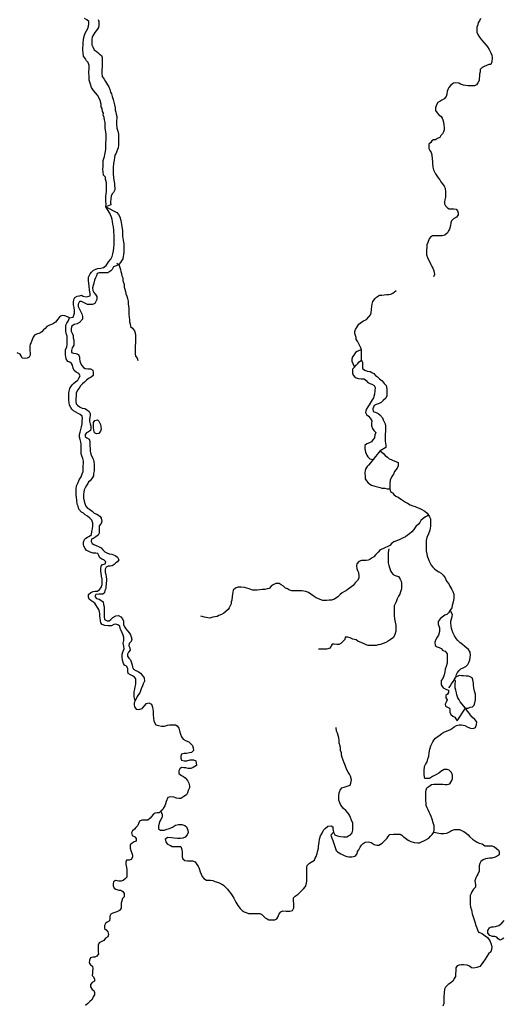
# Model space of a CAD drawing. Units: metres. Extents: x 355826 to 891729, y -1498176 to -574893.
# Drawn here: x 384863 to 407506, y -1256150 to -1210008 of the extents above; entities that cross this region are included whole.
import ezdxf

# ---------------------------------------------------------------- set-up
doc = ezdxf.new("R2010")
doc.units = ezdxf.units.M

msp = doc.modelspace()

# ---------------------------------------------------------------- linework, layer by layer
at = {"layer": '0RIOS_PRC'}
for p, q in [((389404.91, -1221420.75), (389511.34, -1221477.25)), ((405222.28, -1240912.25), (405286, -1240813))]:
    msp.add_line(p, q, dxfattribs=at)
for points in [[(388900.97, -1218773.75), (388905.19, -1218654.63), (388897.59, -1218516.38), (388895.16, -1218409.63), (388899.16, -1218296.88), (388903.84, -1218165.38), (388920.38, -1218053), (388925.5, -1217908.88), (388929.75, -1217789.88), (388934.66, -1217652), (388884.16, -1217487.25), (388875.22, -1217386.5), (388784.75, -1217289.25), (388771.13, -1217144.5), (388763.06, -1217018.88), (388768.44, -1216868.5), (388773.34, -1216730.63), (388777.56, -1216611.63), (388800.13, -1216505.75), (388840.78, -1216419.38), (388850.41, -1216325.63), (388886.81, -1216182.63), (388897.09, -1216070), (388901.09, -1215957.25), (388900.41, -1215800.38), (388906.66, -1215625), (388910.47, -1215518.5), (388908.22, -1215405.5), (388900.63, -1215267.25), (388862.84, -1215096.63), (388867.75, -1214958.75), (388859.72, -1214833), (388826.63, -1214706.38), (388824.41, -1214593.38), (388778.16, -1214485.25), (388781.5, -1214391.25), (388740.59, -1214308.25), (388726.53, -1214176), (388679.59, -1214086.63), (388677.81, -1213961.13), (388627.31, -1213796.25), (388587.53, -1213681.88), (388510.88, -1213547.5), (388414.81, -1213431.25), (388318.5, -1213321.25), (388223.34, -1213180), (388184.69, -1213034.38), (388150.5, -1212939.13), (388110.25, -1212837.38), (388114.06, -1212730.88), (388111.59, -1212624.13), (388102.44, -1212529.75), (388106, -1212429.5), (388109.78, -1212323), (388115.78, -1212153.75), (388070.44, -1212020.5), (387985.97, -1211929.75), (387938.84, -1211846.5), (387843.41, -1211711.5), (387829.56, -1211573), (387822.19, -1211428.5), (387826.19, -1211315.75), (387829.75, -1211215.5), (387841.13, -1211071.63), (387857.88, -1210953), (387861.91, -1210840.25), (387890.94, -1210728.38), (387931.59, -1210642), (387997.94, -1210537.63), (388058.25, -1210426.88), (388087.5, -1210308.63), (388097.78, -1210196.13), (388101.34, -1210095.88), (388004.16, -1210011), (387899.56, -1209957.13)], [(388530.5, -1210004.13), (388571.19, -1210093.38), (388564.94, -1210268.88), (388548.41, -1210381.13), (388482.94, -1210460.38), (388384, -1210601.25), (388337.31, -1210681.13), (388251.09, -1210816.13), (388240.38, -1210941.25), (388235.03, -1211091.63), (388244.19, -1211186), (388284.63, -1211281.5), (388348.75, -1211415.5), (388446.63, -1211481.63), (388525.5, -1211553.38), (388604.38, -1211625.13), (388696.19, -1211684.75), (388724.13, -1211779.75), (388720.78, -1211873.75), (388723.47, -1211974.25), (388720.13, -1212068.25), (388721.47, -1212206.25), (388715.47, -1212375.38), (388710.78, -1212507), (388723.75, -1212670.5), (388825.63, -1212799.5), (388884.63, -1212901.88), (388979.13, -1213062), (389032.09, -1213158), (389077.69, -1213285), (389117.44, -1213399.25), (389158.34, -1213482.25), (389197.88, -1213602.88), (389242.81, -1213748.63), (389276.09, -1213869), (389302.91, -1213995.38), (389335.56, -1214134.5), (389337.78, -1214247.5), (389365.94, -1214336.25), (389375.09, -1214430.75), (389408.84, -1214538.5), (389405.06, -1214645), (389401.72, -1214739), (389402.16, -1214902.13), (389414.47, -1215084.5), (389452.91, -1215236.38), (389485.5, -1215375.5), (389486.63, -1215519.75), (389494.91, -1215639.25), (389495.81, -1215789.75), (389492.47, -1215883.75), (389475.25, -1216014.88), (389413.41, -1216169.63), (389372.28, -1216268.5), (389312.63, -1216360.5), (389308.63, -1216473.25), (389292.09, -1216585.63), (389261.03, -1216753.88), (389242.28, -1216928.88), (389236.69, -1217085.5), (389237.38, -1217242.38), (389251.25, -1217380.88), (389271.13, -1217525.75), (389297.06, -1217677.25), (389306.22, -1217771.63), (389314.69, -1217884.88), (389311.13, -1217985.13), (389256.63, -1218108.63), (389191.59, -1218175.38), (389144, -1218280.38), (389127.5, -1218392.75), (389115, -1218567.88), (389123.47, -1218681.13), (388900.97, -1218773.75)], [(406442.44, -1209957.75), (406391.91, -1210057.88), (406335.19, -1210145.25), (406309.66, -1210245.5), (406271.56, -1210364.38), (406271.03, -1210477.25), (406270.47, -1210596.25), (406319.97, -1210709.38), (406394.47, -1210835), (406481.5, -1210948.25), (406593.53, -1211074.13), (406705.56, -1211200), (406761.44, -1211288), (406848.5, -1211401.25), (406929.06, -1211564.63), (406966.06, -1211677.63), (406978, -1211796.75), (406977.09, -1211984.75), (406926.44, -1212109.88), (406832.56, -1212115.75), (406713.5, -1212159.13), (406606.91, -1212202.5), (406519.09, -1212252.25), (406431.03, -1212345.75), (406424.28, -1212446), (406398.72, -1212558.75), (406392, -1212659), (406379, -1212759.25), (406372.25, -1212859.5), (406321.72, -1212959.5), (406246.19, -1213053.25), (406158.38, -1213103), (406026.97, -1213102.38), (405858.06, -1213101.5), (405739.22, -1213088.5), (405639.19, -1213075.5), (405501.75, -1213031), (405420.63, -1212986.75), (405283.03, -1212973.5), (405170.38, -1212979.25), (405057.28, -1213079), (404956.66, -1213185.13), (404912.38, -1213285.13), (404874.44, -1213372.75), (404855.03, -1213504.25), (404829.53, -1213604.5), (404741.34, -1213723.13), (404634.72, -1213779), (404534.34, -1213835), (404433.97, -1213891), (404377.19, -1213991), (404332.69, -1214134.88), (404332.06, -1214266.5), (404406.63, -1214373.38), (404493.78, -1214461.63), (404593.53, -1214537.25), (404636.91, -1214625.25), (404680.31, -1214706.88), (404704.88, -1214807.25), (404729.25, -1214945.38), (404735, -1215045.63), (404734.44, -1215164.75), (404702.63, -1215271.13), (404664.66, -1215365), (404582.94, -1215439.75), (404538.72, -1215527.38), (404432.13, -1215577), (404331.75, -1215632.88), (404237.88, -1215638.75), (404156.31, -1215682.25), (404112.09, -1215769.75), (404024.16, -1215844.63), (404017.41, -1215944.88), (404023.19, -1216045.13), (404072.81, -1216133.13), (404122.41, -1216227.38), (404165.63, -1216346.63), (404183.47, -1216541), (404189.16, -1216660.13), (404194.97, -1216754.25), (404212.91, -1216923.5), (404237.34, -1217049), (404286.94, -1217143.25), (404330.34, -1217225), (404398.69, -1217325.5), (404454.53, -1217419.88), (404535.41, -1217514.25), (404585.03, -1217602.25), (404659.66, -1217702.88), (404734.25, -1217803.5), (404777.56, -1217904), (404795.44, -1218085.88), (404801.09, -1218211.25), (404794.31, -1218317.75), (404768.69, -1218443), (404755.72, -1218536.88), (404755.28, -1218630.88), (404804.81, -1218737.75), (404892, -1218819.63), (404973.06, -1218876.38), (405091.94, -1218877), (405192.06, -1218877.38), (405298.34, -1218890.5), (405366.84, -1218959.75), (405397.69, -1219053.88), (405397.22, -1219147.88), (405314.13, -1219265.13), (405169.97, -1219340.38), (405075.91, -1219428.25), (405057, -1219528.63), (405031.81, -1219660.38), (404987.81, -1219817.25), (404937.63, -1219898.75), (404887.41, -1219999.13), (404762.03, -1220099.5), (404649.19, -1220143.5), (404486.31, -1220143.5), (404392.34, -1220143.5), (404298.38, -1220143.63), (404191.84, -1220143.63), (404091.56, -1220200.13), (404028.84, -1220281.63), (403978.56, -1220451), (403928.34, -1220564), (403921.97, -1220683.13), (403909.31, -1220789.88), (403902.94, -1220921.5), (403902.84, -1221028.13), (403952.84, -1221147.38), (404002.84, -1221260.25), (404059.13, -1221373.13), (404115.44, -1221479.75), (404152.94, -1221567.63), (404202.97, -1221649.13), (404240.47, -1221736.88), (404271.72, -1221837.25), (404277.88, -1221943.88), (404233.91, -1222056.88)], [(388162.94, -1222945.25), (388169.31, -1222832.38), (388125.59, -1222688.13), (388113.25, -1222493.63), (388100.84, -1222355.63), (388088.41, -1222249), (388088.59, -1222079.75), (388163.91, -1221916.63), (388226.63, -1221835), (388314.44, -1221753.5), (388402.19, -1221709.63), (388502.47, -1221665.63), (388665.38, -1221646.75), (388790.72, -1221621.63), (388909.84, -1221527.5), (388978.84, -1221439.75), (389022.78, -1221358.13), (389123.16, -1221232.75), (389198.44, -1221107.25), (389223.63, -1220981.75), (389248.81, -1220837.5), (389267.75, -1220705.75), (389280.44, -1220542.75), (389280.56, -1220379.63), (389280.66, -1220285.5), (389280.75, -1220185.25), (389280.84, -1220078.63), (389274.69, -1219978.25), (389268.53, -1219865.25), (389256.13, -1219714.75), (389231.19, -1219583.13), (389212.5, -1219470.13), (389187.53, -1219369.88), (389162.56, -1219269.5), (389118.81, -1219156.63), (389081.31, -1219068.75), (388900.97, -1218773.75)], [(388900.97, -1218773.75), (389413.38, -1219043.63), (389482.22, -1219144), (389557.31, -1219244.25), (389594.75, -1219413.63), (389607.19, -1219507.75), (389632.16, -1219601.75), (389644.59, -1219702.13), (389669.47, -1219902.88), (389675.59, -1220034.5), (389681.75, -1220153.75), (389706.66, -1220335.63), (389731.56, -1220505), (389731.41, -1220674.38), (389731.28, -1220793.5), (389731.16, -1220906.38), (389724.81, -1221006.75), (389712.19, -1221100.88), (389687.03, -1221207.5), (389636.81, -1221301.5), (389586.63, -1221389.38), (389511.34, -1221477.25)], [(389511.34, -1221477.25), (389379.72, -1221546.25), (389260.63, -1221596.5), (389191.63, -1221709.38), (389128.91, -1221778.38), (388997.25, -1221866.25), (388903.25, -1221878.88), (388784.22, -1221878.88), (388677.72, -1221878.88), (388583.72, -1221878.88), (388495.97, -1221910.25), (388452.03, -1222016.88), (388414.34, -1222104.75), (388370.38, -1222211.38), (388326.41, -1222355.63), (388276.06, -1222581.5), (388282.22, -1222700.63), (388332.25, -1222794.75), (388413.59, -1222882.5), (388469.91, -1222982.88), (388476.03, -1223127.13), (388425.81, -1223214.88), (388375.63, -1223302.75), (388275.31, -1223359.25), (388162.53, -1223359.25), (388037.22, -1223359.25), (387937.03, -1223309.13), (387849.38, -1223265.25), (387761.69, -1223215), (387661.47, -1223215.13), (387604.94, -1223340.5), (387604.84, -1223453.5), (387642.34, -1223547.5), (387717.41, -1223666.63), (387767.41, -1223798.38), (387804.88, -1223911.25), (387804.75, -1224036.75), (387660.5, -1224199.88), (387560.22, -1224256.25), (387409.81, -1224287.75), (387303.22, -1224369.25), (387271.81, -1224475.88), (387271.66, -1224607.63), (387315.44, -1224695.38), (387359.19, -1224802), (387371.63, -1224921.13), (387396.56, -1225034), (387402.72, -1225153.25), (387402.59, -1225266.13), (387327.31, -1225385.38), (387295.88, -1225504.5), (387295.75, -1225611.13), (387383.44, -1225642.5), (387496.19, -1225648.75), (387615.19, -1225698.88), (387658.94, -1225824.25), (387658.84, -1225924.63), (387696.28, -1226068.88), (387771.34, -1226206.88), (387846.41, -1226301), (387927.81, -1226351.13), (388046.84, -1226376.13), (388178.41, -1226376.13), (388284.84, -1226432.63), (388309.81, -1226551.75), (388309.66, -1226683.5), (388209.34, -1226765), (388109.06, -1226802.63), (387989.94, -1226896.75), (387902.13, -1226990.88), (387801.78, -1227078.75), (387714, -1227172.75), (387651.25, -1227273.13), (387569.69, -1227367.25), (387513.16, -1227511.5), (387500.5, -1227637), (387487.84, -1227768.75), (387487.72, -1227900.38), (387506.41, -1228007), (387575.28, -1228069.75), (387669.16, -1228157.5), (387788.13, -1228207.75), (387913.41, -1228226.5), (388038.66, -1228301.75), (388120.03, -1228377), (388157.53, -1228464.75), (388157.44, -1228558.88), (388138.47, -1228722), (388125.84, -1228816), (388163.31, -1228947.75), (388188.25, -1229060.63), (388200.69, -1229154.75), (388175.53, -1229255.13), (388081.5, -1229317.88), (387993.72, -1229361.75), (387924.72, -1229443.25), (387924.63, -1229543.63), (387999.75, -1229600.13), (388112.47, -1229669), (388149.94, -1229769.38), (388149.84, -1229876), (388149.72, -1229988.88), (388155.88, -1230108.13), (388155.75, -1230233.5), (388186.94, -1230371.5), (388274.47, -1230534.63), (388318.22, -1230634.88), (388330.66, -1230729), (388355.63, -1230848.25), (388355.41, -1231036.38), (388355.31, -1231149.25), (388317.59, -1231268.38), (388311.19, -1231387.63), (388267.25, -1231469.13), (388166.88, -1231613.38), (388091.63, -1231669.88), (388047.69, -1231751.38), (387997.47, -1231839.25), (387922.19, -1231939.63), (387878.22, -1232040), (387859.31, -1232146.63), (387846.69, -1232247), (387846.5, -1232435.13), (387877.69, -1232573.13), (387915.16, -1232686), (387958.88, -1232798.88), (388033.97, -1232893), (388134.19, -1232949.38), (388253.09, -1233043.5), (388347, -1233131.25), (388472.25, -1233181.38), (388559.91, -1233231.63), (388635.03, -1233288), (388678.81, -1233375.88), (388710, -1233501.25), (388672.28, -1233614.13), (388590.72, -1233733.38), (388590.59, -1233840), (388590.5, -1233940.38), (388590.34, -1234065.75), (388533.88, -1234172.38), (388427.28, -1234247.75), (388327, -1234297.88), (388226.69, -1234348.13), (388201.5, -1234461), (388251.53, -1234548.75), (388339.19, -1234599), (388445.66, -1234642.88), (388577.16, -1234705.5), (388683.63, -1234755.75), (388758.69, -1234849.75), (388846.31, -1234943.88), (388940.22, -1235000.25), (389059.22, -1235037.88), (389184.5, -1235063), (389328.56, -1235119.38), (389447.5, -1235200.88), (389497.5, -1235313.88), (389447.28, -1235407.88), (389359.53, -1235464.38), (389290.53, -1235539.63), (389196.47, -1235596.13), (389102.5, -1235615), (389008.5, -1235615), (388908.22, -1235665.13), (388870.5, -1235759.25), (388870.38, -1235897.25), (388901.56, -1236003.88), (388907.75, -1236104.25), (388920.13, -1236248.5), (388913.63, -1236468), (388900.97, -1236568.38), (388888.34, -1236668.75), (388844.38, -1236762.75), (388831.75, -1236869.38), (388756.5, -1236925.88), (388656.25, -1236925.88), (388562.28, -1236925.88), (388424.44, -1236938.5), (388386.72, -1237045.13), (388461.81, -1237126.63), (388580.81, -1237164.25), (388662.22, -1237214.38), (388768.63, -1237296), (388787.31, -1237408.88), (388812.25, -1237528), (388812.13, -1237640.88), (388818.25, -1237772.63), (388818.13, -1237873), (388818, -1237998.38), (388836.66, -1238123.88), (388955.66, -1238174), (389049.63, -1238180.25), (389131.13, -1238117.5), (389225.22, -1238017.13), (389369.41, -1237941.88), (389482.19, -1237923.13), (389601.16, -1237998.38), (389682.53, -1238079.88), (389720, -1238192.75)], [(389511.34, -1221477.25), (389555.06, -1221627.75), (389586.31, -1221715.5), (389598.75, -1221809.63), (389636.25, -1221910), (389648.69, -1222010.25), (389686.19, -1222110.63), (389698.59, -1222223.63), (389748.56, -1222418), (389754.69, -1222543.5), (389785.91, -1222643.75), (389823.41, -1222744.13), (389835.84, -1222850.75), (389873.31, -1222963.63), (389904.56, -1223070.25), (389935.75, -1223202), (389948.16, -1223321.13), (389960.59, -1223434), (389966.75, -1223540.63), (389972.88, -1223685), (389979, -1223829.25), (389985.16, -1223942.13), (389997.56, -1224067.63), (390010, -1224161.63), (390028.72, -1224262), (390053.66, -1224381.13), (390147.56, -1224469), (390241.41, -1224581.88), (390272.66, -1224675.88), (390285.06, -1224795.13), (390284.94, -1224914.25), (390284.84, -1225033.38), (390284.69, -1225171.38), (390272.06, -1225271.75), (390265.63, -1225447.38), (390265.53, -1225566.63), (390265.41, -1225673.25), (390284.09, -1225773.5), (390359.19, -1225873.88), (390390.41, -1225986.75)], [(400859.97, -1225489), (400835.03, -1225382.38), (400760, -1225231.75), (400678.72, -1225075), (400622.41, -1224993.5), (400616.22, -1224899.38), (400578.72, -1224811.5), (400560, -1224711.13), (400560.09, -1224617.13), (400591.53, -1224523), (400666.84, -1224397.5), (400748.38, -1224278.25), (400886.31, -1224171.63), (400967.81, -1224127.75), (401099.44, -1224058.63), (401212.34, -1223939.5), (401287.63, -1223839.13), (401325.28, -1223745), (401337.97, -1223594.5), (401356.91, -1223437.63), (401369.53, -1223343.5), (401394.72, -1223211.75), (401501.38, -1223073.75), (401570.34, -1223004.75), (401714.53, -1222923.13), (401821.03, -1222916.88), (401933.81, -1222904.25), (402052.88, -1222891.75), (402146.88, -1222879.13), (402247.09, -1222866.5), (402341.13, -1222828.88), (402491.59, -1222703.38)], [(387197.09, -1223986.63), (387360.03, -1223949), (387403.97, -1223861.13), (387429.13, -1223742), (387435.5, -1223629.13), (387410.56, -1223503.63), (387385.63, -1223378.25), (387385.75, -1223240.25), (387392.16, -1223114.75), (387442.34, -1223027), (387561.44, -1222970.5), (387661.72, -1222945.38), (387755.72, -1222914), (387837.13, -1222970.38), (387974.94, -1222995.5), (388162.94, -1222945.25)], [(387197.09, -1223986.63), (387096.91, -1223936.5), (386971.63, -1223892.63), (386846.34, -1223873.88), (386739.78, -1223917.75), (386645.69, -1224037), (386532.78, -1224187.5), (386445, -1224250.25), (386357.25, -1224294.25), (386263.25, -1224319.25), (386131.59, -1224388.38), (386062.59, -1224482.38), (385981.09, -1224545.13), (385905.81, -1224639.25), (385811.78, -1224695.75), (385648.84, -1224739.63), (385554.81, -1224796.13), (385498.31, -1224890.25), (385435.53, -1225040.75), (385397.84, -1225128.63), (385360.19, -1225216.38), (385335.03, -1225310.5), (385334.94, -1225404.63), (385334.81, -1225523.75), (385353.5, -1225624.13), (385353.41, -1225724.38), (385309.47, -1225824.75), (385209.16, -1225875), (385090.13, -1225881.25), (384983.63, -1225875), (384933.59, -1225755.88), (384877.28, -1225680.63), (384739.5, -1225618)], [(390267.22, -1241924.75), (390223.59, -1241736.5), (390217.44, -1241617.38), (390217.56, -1241510.75), (390249.03, -1241385.25), (390274.22, -1241278.63), (390299.44, -1241140.63), (390305.84, -1241015.25), (390299.69, -1240896), (390243.41, -1240814.5), (390149.5, -1240758.13), (390055.56, -1240714.13), (389949.13, -1240645.25), (389930.44, -1240532.25), (389930.59, -1240406.88), (389861.78, -1240300.25), (389774.13, -1240256.38), (389717.81, -1240174.75), (389680.41, -1240018), (389668.06, -1239861.25), (389668.19, -1239735.75), (389705.94, -1239597.75), (389749.91, -1239484.88), (389743.78, -1239359.38), (389712.59, -1239227.63), (389737.78, -1239108.5), (389731.69, -1238964.25), (389706.75, -1238857.63), (389663, -1238744.75), (389619.25, -1238638.13), (389562.97, -1238537.75), (389550.56, -1238431.13), (389456.66, -1238374.63), (389368.97, -1238343.38), (389268.72, -1238349.63), (389168.41, -1238406.13), (388999.25, -1238418.63), (388855.16, -1238399.88), (388729.91, -1238356), (388667.34, -1238280.75), (388642.38, -1238186.63), (388629.97, -1238061.13), (388617.56, -1237960.88), (388611.41, -1237854.25), (388592.72, -1237753.88), (388561.5, -1237641), (388505.22, -1237559.38), (388430.16, -1237434), (388380.13, -1237346.13), (388279.94, -1237289.75), (388192.31, -1237220.75), (388110.91, -1237170.63), (388079.72, -1237064), (388079.84, -1236938.5), (388186.44, -1236844.38), (388299.28, -1236800.5), (388393.28, -1236781.63), (388499.78, -1236781.63), (388600.09, -1236718.88), (388675.38, -1236624.88), (388719.41, -1236474.25), (388719.5, -1236361.38), (388719.66, -1236223.38), (388694.75, -1236085.38), (388676.09, -1235941.13), (388663.69, -1235840.75), (388663.78, -1235746.75), (388676.44, -1235621.25), (388739.19, -1235533.5), (388858.25, -1235508.38), (388889.66, -1235420.5), (388802.06, -1235326.5), (388714.38, -1235288.88), (388620.47, -1235219.88), (388570.47, -1235113.25), (388520.44, -1235031.75), (388420.22, -1235012.88), (388301.16, -1235012.88), (388169.66, -1234956.5), (388063.19, -1234918.88), (387975.53, -1234875), (387925.5, -1234793.5), (387869.22, -1234686.88), (387856.78, -1234586.5), (387856.88, -1234486.13), (387894.59, -1234373.25), (387963.59, -1234304.25), (388045.09, -1234260.25), (388126.59, -1234216.38), (388220.66, -1234128.5), (388245.84, -1233996.88), (388271.03, -1233865.13), (388290, -1233727.13), (388290.13, -1233601.63), (388246.41, -1233463.75), (388152.53, -1233375.88), (388039.84, -1233281.88), (387927.16, -1233206.63), (387845.78, -1233137.63), (387758.13, -1233087.5), (387639.22, -1232949.5), (387595.5, -1232799), (387551.75, -1232711.13), (387533.13, -1232523), (387520.75, -1232397.5), (387508.34, -1232284.63), (387502.19, -1232171.75), (387502.34, -1232015), (387527.56, -1231851.88), (387596.66, -1231695), (387653.16, -1231575.88), (387747.28, -1231437.88), (387791.28, -1231293.63), (387828.97, -1231187), (387829.09, -1231074.13), (387841.78, -1230929.88), (387848.16, -1230804.38), (387848.28, -1230704), (387817.06, -1230578.63), (387779.59, -1230453.13), (387742.13, -1230359), (387742.25, -1230221.13), (387742.38, -1230108.13), (387742.5, -1229995.25), (387742.59, -1229894.88), (387730.16, -1229800.88), (387686.41, -1229681.63), (387667.72, -1229575), (387667.84, -1229449.63), (387699.28, -1229343), (387724.47, -1229217.5), (387755.94, -1229085.75), (387781.13, -1228941.5), (387793.81, -1228809.88), (387800.19, -1228696.88), (387794.03, -1228584), (387693.88, -1228502.5), (387606.19, -1228458.63), (387493.5, -1228395.88), (387387.03, -1228339.5), (387299.41, -1228258), (387249.38, -1228176.5), (387199.34, -1228069.88), (387174.41, -1227950.63), (387161.97, -1227850.38), (387162.09, -1227706), (387162.28, -1227524.13), (387174.94, -1227417.5), (387212.66, -1227298.38), (387262.84, -1227210.5), (387313.06, -1227116.5), (387388.31, -1227060), (387476.09, -1226972.13), (387588.97, -1226896.88), (387639.16, -1226815.25), (387689.38, -1226702.38), (387633.13, -1226589.5), (387501.59, -1226533.13), (387420.25, -1226445.25), (387370.22, -1226345), (387339.03, -1226194.38), (387295.25, -1226112.88), (387213.88, -1226062.75), (387119.94, -1226018.88), (387032.31, -1225906), (387026.16, -1225811.88), (387013.72, -1225717.88), (387013.81, -1225611.25), (387013.97, -1225460.63), (387064.19, -1225347.75), (387083.09, -1225228.63), (387089.5, -1225115.63), (387089.63, -1224984), (387083.5, -1224833.38), (387046.03, -1224708), (387021.06, -1224588.88), (387021.22, -1224450.88), (387027.59, -1224319.13), (387071.53, -1224225), (387128.03, -1224137.25), (387197.09, -1223986.63)], [(400859.97, -1225489), (400759.72, -1225507.75), (400665.72, -1225551.75), (400584.22, -1225601.88), (400502.63, -1225727.38), (400446.16, -1225815.25), (400421, -1225915.63), (400420.94, -1226009.75), (400458.41, -1226116.38), (400547.06, -1226289.13)], [(400872.06, -1225965.75), (400868.91, -1225840.75), (400866.38, -1225740.88), (400863.5, -1225627.88), (400859.97, -1225489)], [(400547.06, -1226289.13), (400621.34, -1226202.38), (400694.34, -1226117.13), (400759.94, -1226040.5), (400872.06, -1225965.75)], [(400872.06, -1225965.75), (400909.53, -1226072.38), (400909.38, -1226222.88), (400915.53, -1226348.38), (401021.97, -1226436.13), (401134.66, -1226486.25), (401272.5, -1226492.5), (401353.91, -1226542.63), (401447.81, -1226592.88), (401529.19, -1226686.88), (401623.09, -1226743.38), (401716.97, -1226831.13), (401829.66, -1226937.75), (401936.03, -1227056.88), (402017.41, -1227144.75), (402054.81, -1227320.38), (402054.72, -1227433.25), (402054.59, -1227539.88), (402054.5, -1227634), (402004.28, -1227740.63), (401878.88, -1227853.63), (401784.78, -1227947.75), (401690.78, -1227991.63), (401552.88, -1228048.13), (401458.88, -1228092), (401402.31, -1228248.88), (401414.72, -1228368.13), (401558.78, -1228418.25), (401646.44, -1228468.38), (401721.56, -1228524.88), (401846.72, -1228669.13), (401884.22, -1228756.88), (401934.25, -1228851), (401971.75, -1228945.13), (401990.44, -1229064.25), (401996.56, -1229183.38), (401990.19, -1229302.63), (401977.53, -1229409.25), (401977.44, -1229522.13), (401971.03, -1229641.38), (401970.94, -1229754.25), (401983.38, -1229848.38), (402008.31, -1229955), (402008.22, -1230061.63), (401733.72, -1230217.75)], [(400547.06, -1226289.13), (400445.59, -1226392.38), (400445.5, -1226486.38), (400451.69, -1226580.5), (400482.94, -1226668.38), (400570.53, -1226775), (400714.56, -1226825.13), (400852.38, -1226843.88), (400990.22, -1226843.88), (401077.88, -1226919.13), (401165.47, -1227013.13), (401253.16, -1227057.13), (401353.34, -1227082.13), (401453.53, -1227144.88), (401503.56, -1227239), (401497.16, -1227395.75), (401471.94, -1227558.88), (401421.63, -1227734.5), (401371.44, -1227822.38), (401327.5, -1227903.88), (401233.38, -1228054.5), (401170.63, -1228148.63), (401082.78, -1228280.25), (401057.56, -1228418.25), (401101.34, -1228512.38), (401188.97, -1228593.88), (401270.34, -1228675.5), (401345.38, -1228813.5), (401338.97, -1228938.88), (401332.63, -1229039.25), (401376.34, -1229171), (401438.91, -1229252.5), (401532.78, -1229346.63), (401495.09, -1229465.88), (401476.13, -1229603.88), (401394.59, -1229704.13), (401338.13, -1229792), (401237.84, -1229842.25), (401112.47, -1229879.88), (401018.44, -1229961.5), (401018.25, -1230124.5), (401061.97, -1230275.13), (401118.19, -1230419.38), (401168.25, -1230500.88), (401262.13, -1230588.75), (401413.59, -1230624)], [(388645.72, -1228979), (388658.13, -1229079.38), (388676.81, -1229204.75), (388651.66, -1229298.88), (388570.09, -1229393), (388463.56, -1229411.88), (388369.66, -1229367.88), (388332.19, -1229248.75), (388313.5, -1229117), (388313.63, -1229010.38), (388326.28, -1228891.25), (388376.47, -1228797.13), (388501.81, -1228759.5), (388570.69, -1228822.25), (388645.72, -1228979)], [(401733.72, -1230217.75), (401653.47, -1230319.63), (401596.16, -1230392.38), (401527, -1230480.13), (401413.59, -1230624)], [(401733.72, -1230217.75), (401913.94, -1230350.25), (401976.5, -1230425.5), (402076.69, -1230507), (402164.31, -1230582.25), (402258.25, -1230619.88), (402345.91, -1230663.75), (402477.44, -1230713.88), (402590.16, -1230764.13), (402577.47, -1230908.38), (402533.5, -1231021.25), (402477.03, -1231109.13), (402408.03, -1231184.38), (402357.78, -1231303.63), (402282.5, -1231422.75), (402213.41, -1231592.13), (402194.47, -1231723.88), (402194.31, -1231855.63), (402200.47, -1231993.63)], [(401413.59, -1230624), (401293.25, -1230776.88), (401199.19, -1230883.5), (401136.47, -1230952.5), (401073.72, -1231040.38), (401036.03, -1231128.13), (401029.63, -1231259.88), (401035.75, -1231416.75), (401041.91, -1231523.38), (401098.19, -1231623.75), (401173.28, -1231711.5), (401260.91, -1231780.5), (401342.31, -1231824.38), (401498.88, -1231874.63), (401611.63, -1231899.63), (401736.91, -1231924.75), (401824.59, -1231956.13), (401956.16, -1231962.38), (402068.88, -1232000), (402200.47, -1231993.63)], [(402200.47, -1231993.63), (402225.38, -1232131.63), (402313.03, -1232181.88), (402381.88, -1232257.13), (402475.78, -1232332.38), (402588.5, -1232382.5), (402738.75, -1232495.38), (402826.38, -1232558.13), (402920.31, -1232614.5), (403020.47, -1232671), (403139.44, -1232746.25), (403277.22, -1232790.13), (403383.69, -1232827.75), (403477.63, -1232865.38), (403571.56, -1232903), (403659.25, -1232953.13), (403834.56, -1233047.25), (403947.22, -1233141.25), (404003.53, -1233222.88)], [(404003.53, -1233222.88), (403865.63, -1233298.13), (403759.03, -1233379.75), (403646.16, -1233480.13), (403595.94, -1233567.88), (403533.22, -1233643.25), (403414.03, -1233762.38), (403313.66, -1233906.75), (403225.84, -1234007.13), (403112.97, -1234101.25), (403006.38, -1234182.75), (402924.88, -1234239.25), (402818.31, -1234295.75), (402718.03, -1234333.38), (402636.53, -1234383.5), (402498.66, -1234427.5), (402385.81, -1234484), (402291.78, -1234540.38), (402191.44, -1234647.13), (402097.41, -1234697.25), (401959.5, -1234753.75), (401859.22, -1234797.63), (401746.41, -1234847.88), (401652.31, -1234954.5), (401539.41, -1235073.75), (401445.31, -1235180.38), (401338.75, -1235236.88), (401263.5, -1235299.63), (401182, -1235343.5), (401088.03, -1235356.13), (400994.06, -1235356.13), (400862.47, -1235356.13), (400743.41, -1235400), (400643.03, -1235506.75), (400636.69, -1235600.75), (400642.81, -1235720), (400686.56, -1235820.38), (400730.34, -1235908.13), (400748.94, -1236083.75), (400742.56, -1236177.88), (400686.06, -1236290.75), (400573.19, -1236397.5), (400472.81, -1236516.63), (400353.66, -1236617), (400247.06, -1236698.63), (400159.31, -1236755), (400065.28, -1236805.25), (399958.69, -1236868), (399870.91, -1236943.25), (399764.28, -1237056.13), (399607.53, -1237162.88), (399457.13, -1237213), (399350.63, -1237213), (399250.34, -1237225.63), (399156.38, -1237225.63), (399062.41, -1237225.63), (398930.88, -1237181.75), (398736.75, -1237094), (398599, -1237012.38), (398492.59, -1236924.63), (398386.16, -1236855.63), (398267.16, -1236811.75), (398166.97, -1236786.63), (398072.97, -1236780.38), (397966.5, -1236774.13), (397828.66, -1236767.88), (397709.63, -1236767.88), (397603.09, -1236767.88), (397502.91, -1236749.13), (397402.72, -1236686.38), (397315.06, -1236642.5), (397214.91, -1236554.75), (397108.47, -1236485.75), (397014.56, -1236435.5), (396851.66, -1236435.63), (396732.56, -1236492), (396638.5, -1236561), (396550.66, -1236667.75), (396450.41, -1236686.5), (396343.88, -1236711.63), (396218.56, -1236717.88), (396099.53, -1236730.5), (395986.75, -1236736.75), (395861.44, -1236736.75), (395761.19, -1236736.75), (395604.63, -1236686.63), (395498.16, -1236649), (395391.66, -1236624), (395235.06, -1236605.13), (395078.44, -1236598.88), (394971.88, -1236642.88), (394865.28, -1236743.13), (394840.13, -1236837.25), (394827.47, -1236937.63), (394814.81, -1237044.25), (394802.13, -1237207.38), (394758.16, -1237288.88), (394758.06, -1237389.25), (394720.38, -1237483.38), (394670.16, -1237564.88), (394626.22, -1237652.75), (394425.56, -1237815.88), (394318.97, -1237878.63), (394193.63, -1237928.75), (394112.13, -1237979), (393993.06, -1237997.75), (393899.06, -1238010.38), (393761.19, -1238048), (393667.22, -1238041.75), (393523.16, -1238004.13), (393347.81, -1237954)], [(404003.53, -1233222.88), (404053.56, -1233310.63), (404097.31, -1233404.75), (404103.47, -1233505.13), (404103.22, -1233743.5), (404065.44, -1233925.38), (404008.88, -1234107.38), (403933.53, -1234270.38), (403895.78, -1234414.75), (403889.38, -1234559), (403889.22, -1234690.75), (403895.38, -1234791.13), (403895.25, -1234904), (403932.69, -1235042), (403945.13, -1235155), (403982.59, -1235261.63), (404032.59, -1235380.75), (404088.88, -1235481.13), (404132.63, -1235575.25), (404207.72, -1235663), (404282.81, -1235738.25), (404370.47, -1235807.25), (404489.41, -1235876.25), (404595.84, -1235951.5), (404695.97, -1236045.63), (404777.31, -1236164.75), (404852.31, -1236321.63), (404952.41, -1236453.25), (404996.16, -1236553.63), (405052.47, -1236629), (405102.5, -1236716.75), (405140, -1236810.88), (405189.97, -1236923.75), (405189.88, -1237036.63), (405189.75, -1237137), (405158.25, -1237293.88), (405114.25, -1237457), (405095.31, -1237563.63), (405026.28, -1237682.75)], [(402141.16, -1234803.88), (402115.91, -1234973.25), (402109.5, -1235117.5), (402109.34, -1235243), (402109.22, -1235362.25), (402109.13, -1235468.88), (402146.56, -1235594.25), (402190.28, -1235719.75), (402227.78, -1235832.63), (402271.53, -1235920.5), (402352.88, -1236008.25), (402446.81, -1236052.13), (402597.13, -1236108.63), (402684.69, -1236221.5), (402728.47, -1236321.88), (402734.59, -1236434.75), (402740.75, -1236554), (402740.59, -1236685.75), (402696.59, -1236817.5), (402658.88, -1236924.13), (402602.41, -1237030.75), (402533.34, -1237149.88), (402489.38, -1237281.63), (402445.41, -1237375.75), (402401.44, -1237476.13), (402401.34, -1237570.25), (402394.97, -1237664.38), (402394.78, -1237833.63), (402394.69, -1237927.75), (402413.31, -1238090.88), (402438.22, -1238235.13), (402475.66, -1238385.75), (402475.47, -1238555.13), (402475.34, -1238668), (402431.31, -1238818.5), (402368.5, -1238956.5), (402211.75, -1239075.75), (402117.72, -1239138.5), (402011.16, -1239195), (401879.53, -1239245.13), (401754.19, -1239289.13), (401647.66, -1239301.63), (401547.38, -1239339.25), (401365.69, -1239339.25), (401271.69, -1239339.38), (401177.72, -1239333), (401083.78, -1239301.75), (400996.13, -1239257.75), (400877.16, -1239207.63), (400701.81, -1239126.13), (400614.16, -1239075.88), (400463.84, -1239032), (400338.59, -1238981.88), (400219.59, -1238944.25), (400106.81, -1238950.5), (400087.91, -1239057.13), (400000.09, -1239151.25), (399893.5, -1239239.13), (399805.72, -1239289.25), (399711.72, -1239295.63), (399592.72, -1239276.75), (399492.47, -1239270.5), (399448.53, -1239352), (399404.56, -1239458.75), (399229.09, -1239502.63), (399097.53, -1239508.88), (398978.5, -1239508.88), (398846.94, -1239508.88)], [(405026.28, -1237682.75), (404938.44, -1237808.25), (404856.91, -1237883.63), (404769.16, -1237921.25), (404643.78, -1238002.75), (404555.97, -1238090.63), (404449.34, -1238203.5), (404455.47, -1238329), (404517.91, -1238510.88), (404517.72, -1238680.25), (404473.69, -1238855.88), (404417.19, -1238943.75), (404341.91, -1239050.38), (404304.19, -1239182.13), (404322.81, -1239339), (404416.72, -1239395.38), (404504.38, -1239433), (404598.31, -1239477), (404679.66, -1239564.75), (404779.84, -1239602.38), (404873.69, -1239727.88), (404879.78, -1239890.88), (404873.38, -1240035.25), (404873.22, -1240160.63), (404835.47, -1240317.5), (404791.47, -1240443), (404766.28, -1240574.75), (404741.06, -1240712.75), (404671.94, -1240888.38), (404602.94, -1240976.25), (404590.28, -1241076.63), (404602.72, -1241177), (404690.25, -1241321.25), (404840.53, -1241402.75), (404947.03, -1241421.5), (404934.38, -1241534.5), (404890.44, -1241616), (404821.44, -1241685), (404821.31, -1241785.38), (404877.59, -1241879.5), (404833.63, -1241998.63), (404783.41, -1242080.25), (404802.09, -1242174.38), (404889.75, -1242224.5), (404983.66, -1242274.63), (404996.09, -1242368.75), (405002.25, -1242462.88), (405046, -1242563.25), (405139.88, -1242651), (405233.78, -1242695), (405283.81, -1242776.5), (405340.09, -1242870.63), (405729.22, -1242268.38)], [(405286, -1240813), (405317.47, -1240687.5), (405355.16, -1240599.75), (405430.41, -1240524.5), (405511.97, -1240436.63), (405631.06, -1240386.38), (405750.16, -1240317.38), (405844.25, -1240223.25), (405894.47, -1240135.5), (405944.72, -1240010), (405957.38, -1239903.38), (405963.75, -1239784.13), (405957.63, -1239652.5), (405876.31, -1239527), (405707.34, -1239376.5), (405588.41, -1239288.63), (405475.72, -1239194.5), (405375.59, -1239094.25), (405294.25, -1239000.13), (405219.19, -1238887.25), (405162.94, -1238761.75), (405119.22, -1238630), (405081.75, -1238535.88), (405063.09, -1238410.5), (405056.94, -1238285), (405057.06, -1238190.88), (405075.97, -1238090.5), (405113.69, -1237971.38), (405132.56, -1237877.25), (405026.28, -1237682.75)], [(389720, -1238192.75), (389719.81, -1238349.5), (389769.81, -1238456.25), (389838.63, -1238556.5), (389913.72, -1238650.63), (390001.31, -1238751), (390045.06, -1238838.75), (390088.81, -1238932.88), (390120.03, -1239045.75), (390076.06, -1239146.13), (389988.25, -1239246.5), (389969.34, -1239346.88), (390025.63, -1239440.88), (390031.75, -1239553.88), (389950.22, -1239647.88), (389912.53, -1239742), (389912.44, -1239836.13), (389968.69, -1239936.38), (390056.34, -1240005.38), (390100.03, -1240149.63), (390125, -1240243.75), (390149.94, -1240356.63), (390193.69, -1240444.5), (390306.41, -1240500.88), (390406.56, -1240557.38), (390513, -1240638.88), (390600.63, -1240732.88), (390688.19, -1240845.88), (390700.56, -1241002.63), (390650.28, -1241134.38), (390606.31, -1241228.5), (390556.06, -1241366.5), (390512.09, -1241454.25), (390486.94, -1241554.63), (390430.44, -1241636.13), (390361.44, -1241730.25), (390267.22, -1241924.75)], [(405729.22, -1242268.38), (405854.53, -1242268.38), (405948.53, -1242230.63), (406061.31, -1242211.88), (406136.59, -1242130.25), (406180.56, -1242029.88), (406205.78, -1241885.63), (406212.16, -1241785.25), (406206.06, -1241622.13), (406156.09, -1241477.88), (406131.22, -1241314.75), (406118.81, -1241201.88), (406106.41, -1241101.5), (406087.78, -1240951), (406056.56, -1240856.88), (405962.66, -1240800.38), (405874.97, -1240769), (405768.47, -1240769.13), (405649.44, -1240762.75), (405555.47, -1240756.5), (405442.72, -1240744), (405286, -1240813)], [(404960.28, -1241320.63), (405014.06, -1241236.75), (405084.72, -1241126.63), (405155.69, -1241016), (405222.28, -1240912.25)], [(405729.22, -1242268.38), (405641.63, -1242161.75), (405579.06, -1242086.38), (405491.47, -1241979.75), (405435.19, -1241885.75), (405378.91, -1241785.38), (405328.94, -1241653.63), (405316.5, -1241553.25), (405285.31, -1241427.75), (405260.38, -1241321.13), (405254.22, -1241227), (405254.34, -1241126.63), (405273.25, -1241013.75), (405222.28, -1240912.25)], [(390267.22, -1241924.75), (390217, -1242025.13), (390216.91, -1242119.13), (390235.59, -1242213.25), (390316.94, -1242319.88), (390442.22, -1242332.38), (390592.63, -1242294.75), (390705.53, -1242163), (390805.91, -1242050.13), (390912.44, -1242018.75), (391037.69, -1242081.5), (391081.38, -1242219.5), (391106.22, -1242413.88), (391118.59, -1242577), (391130.94, -1242740), (391143.34, -1242859.25), (391180.81, -1242947), (391230.84, -1243047.38), (391362.34, -1243091.25), (391500.16, -1243116.38), (391638, -1243110.13), (391782.13, -1243066.13), (391882.41, -1243059.88), (391995.19, -1243053.63), (392151.81, -1243053.63), (392233.19, -1243103.75), (392308.28, -1243204.13), (392345.72, -1243329.5), (392395.66, -1243486.38), (392439.38, -1243611.75), (392520.69, -1243724.75), (392658.44, -1243800), (392789.97, -1243850.13), (392871.31, -1243937.88), (392952.66, -1244025.75), (392990.13, -1244126.13), (392996.25, -1244257.75), (392902.16, -1244351.88), (392808.19, -1244370.75), (392676.59, -1244389.5), (392570.06, -1244389.5), (392444.72, -1244427.25), (392407.03, -1244515), (392406.94, -1244615.38), (392444.41, -1244709.5), (392563.41, -1244740.88), (392688.72, -1244734.5), (392839.13, -1244690.63), (392995.75, -1244690.63), (393114.75, -1244747), (393133.44, -1244841.13), (393139.56, -1244954), (392989.09, -1245048.13), (392876.28, -1245098.38), (392757.22, -1245104.63), (392638.22, -1245067), (392544.25, -1245060.75), (392444.03, -1245054.5), (392362.5, -1245110.88), (392312.28, -1245205), (392312.13, -1245330.38), (392437.31, -1245424.5), (392524.97, -1245481), (392606.38, -1245537.38), (392725.25, -1245662.88), (392781.5, -1245788.25), (392812.69, -1245913.75), (392812.56, -1246007.88), (392756.06, -1246133.25), (392718.34, -1246233.63), (392668.13, -1246327.75), (392542.72, -1246415.5), (392411.03, -1246503.38), (392310.78, -1246503.38), (392198.03, -1246484.63), (392079.06, -1246440.63), (391922.44, -1246428.13), (391803.34, -1246465.75), (391721.72, -1246641.38), (391684, -1246754.25), (391658.81, -1246854.63), (391602.34, -1246936.25), (391558.38, -1247024), (391476.84, -1247093)], [(404250.31, -1248083.5), (404269.25, -1247970.63), (404269.44, -1247788.75), (404225.75, -1247650.75), (404182.09, -1247475), (404125.84, -1247349.63), (404075.88, -1247243), (404032.13, -1247148.88), (403982.13, -1247042.25), (403938.38, -1246941.88), (403894.66, -1246835.25), (403894.78, -1246722.25), (403882.38, -1246603.13), (403876.28, -1246465.13), (403876.44, -1246333.38), (403876.56, -1246214.25), (403889.25, -1246095), (403920.66, -1246007.25), (404027.25, -1245938.13), (404146.38, -1245856.63), (404259.16, -1245837.75), (404397, -1245831.5), (404578.69, -1245831.5), (404672.66, -1245837.75), (404785.44, -1245844), (404885.66, -1245856.63), (405004.72, -1245819), (405092.63, -1245668.38), (405124.03, -1245574.25), (405124.22, -1245404.88), (405080.53, -1245279.5), (404967.84, -1245179.13), (404880.19, -1245141.5), (404742.38, -1245141.5), (404585.63, -1245235.63), (404491.56, -1245310.88), (404378.72, -1245379.88), (404278.44, -1245423.75), (404190.66, -1245480.25), (404046.47, -1245561.75), (403933.69, -1245574.38), (403839.69, -1245574.38), (403808.56, -1245398.75), (403808.69, -1245304.63), (403808.78, -1245204.25), (403821.56, -1245003.5), (403859.25, -1244915.75), (403934.56, -1244790.25), (403978.59, -1244652.25), (404022.59, -1244520.5), (404041.56, -1244370), (404060.53, -1244194.25), (404117.13, -1244031.25), (404161.06, -1243943.38), (404205.03, -1243855.5), (404261.5, -1243767.75), (404330.53, -1243679.88), (404412.06, -1243617.13), (404493.53, -1243567), (404631.5, -1243466.63), (404719.28, -1243397.63), (404807.03, -1243366.25), (404919.84, -1243322.25), (405038.94, -1243272.13), (405120.47, -1243203.13), (405201.97, -1243146.63), (405308.56, -1243077.63), (405433.88, -1243046.25), (405546.66, -1243046.25), (405709.5, -1243090.13), (405840.97, -1243165.38), (405972.5, -1243215.5), (406091.53, -1243221.88), (406210.63, -1243171.63), (406254.63, -1243033.63), (406267.28, -1242914.38), (406179.69, -1242801.5), (406048.25, -1242694.88), (405966.91, -1242600.75), (405916.88, -1242519.25), (405829.28, -1242406.38), (405729.22, -1242268.38)], [(399548.38, -1248085.75), (399620.28, -1248202.88), (399732.97, -1248253.13), (399877.06, -1248284.5), (400027.41, -1248297), (400177.75, -1248297), (400259.25, -1248253.13), (400347.03, -1248209.13), (400422.31, -1248121.38), (400460.06, -1247983.38), (400460.16, -1247889.25), (400460.31, -1247770.13), (400454.16, -1247657.13), (400404.22, -1247519.13), (400354.22, -1247393.63), (400297.97, -1247293.38), (400241.69, -1247193), (400129.06, -1247061.25), (400028.94, -1246973.38), (399966.38, -1246891.88), (399903.81, -1246822.88), (399847.56, -1246703.75), (399810.09, -1246590.75), (399810.31, -1246383.75), (399816.75, -1246239.5), (399860.75, -1246114.13), (399942.34, -1246001.13), (400048.88, -1245976), (400199.28, -1245932.13), (400330.91, -1245875.63), (400368.59, -1245787.88), (400400.09, -1245631), (400350.19, -1245461.63), (400300.16, -1245367.63), (400243.88, -1245273.5), (400181.38, -1245154.38), (400118.91, -1244991.25), (400062.69, -1244840.63), (400012.72, -1244702.63), (399969, -1244589.75), (399931.53, -1244470.63), (399925.41, -1244357.75), (399887.94, -1244251), (399881.78, -1244150.63), (399869.38, -1244037.75), (399825.66, -1243918.63), (399825.81, -1243786.88), (399813.41, -1243661.38), (399775.94, -1243548.5), (399738.47, -1243441.88), (399694.72, -1243347.75), (399682.41, -1243172.13)], [(391476.84, -1247093), (391395.28, -1247174.63), (391295.06, -1247180.88), (391201.06, -1247193.38), (391113.28, -1247249.88), (391056.78, -1247337.63), (390968.97, -1247425.5), (390868.63, -1247513.25), (390730.81, -1247513.25), (390586.69, -1247519.63), (390480.13, -1247563.5), (390442.44, -1247651.25), (390398.44, -1247770.5), (390298.09, -1247870.88), (390235.34, -1247946.13), (390147.56, -1248015.13), (390091.06, -1248115.5), (390134.78, -1248234.63), (390247.47, -1248297.38), (390310.03, -1248385.13), (390322.41, -1248510.63), (390215.84, -1248542), (390121.81, -1248592.13), (390034, -1248680), (390027.56, -1248836.75), (390065.03, -1248949.63), (390115, -1249062.63), (390146.22, -1249156.63), (390152.38, -1249257), (390083.34, -1249363.63), (389983.06, -1249388.75), (389864, -1249401.25), (389826.31, -1249495.38), (389826.19, -1249589.5), (389863.63, -1249733.75), (389882.28, -1249852.88), (389882.16, -1249959.5), (389882, -1250091.25), (389875.63, -1250191.63), (389812.88, -1250260.63), (389712.53, -1250348.38), (389618.53, -1250373.5), (389499.47, -1250373.5), (389355.41, -1250354.63), (389261.34, -1250404.88), (389236.19, -1250505.25), (389236.06, -1250605.63), (389286.06, -1250705.88), (389367.47, -1250749.88), (389505.25, -1250793.75), (389599.22, -1250806.25), (389693.13, -1250856.5), (389749.41, -1250956.75), (389749.22, -1251107.38), (389680.22, -1251195.13), (389617.31, -1251408.38), (389617.19, -1251508.75), (389617.03, -1251640.5), (389541.72, -1251747.13), (389410.06, -1251809.88), (389322.31, -1251841.25), (389222.03, -1251878.88), (389128, -1251929), (389084.03, -1252016.88), (389077.63, -1252129.75), (389071.22, -1252236.38), (388964.66, -1252299.13), (388883.13, -1252361.75), (388832.91, -1252455.88), (388832.72, -1252593.88), (388914.09, -1252662.88), (388989.19, -1252750.63), (389020.34, -1252882.38), (388982.63, -1252989), (388882.31, -1253051.75), (388807, -1253158.38), (388712.97, -1253202.25), (388581.31, -1253271.25), (388543.59, -1253377.88), (388543.44, -1253490.75), (388543.31, -1253597.38), (388543.19, -1253691.5), (388549.38, -1253785.63), (388480.31, -1253892.25), (388373.75, -1253948.63), (388279.75, -1253948.63), (388185.75, -1253973.75), (388129.25, -1254074.13), (388110.28, -1254205.88), (388185.34, -1254299.88), (388266.72, -1254368.88), (388285.38, -1254494.38), (388278.97, -1254594.75), (388266.34, -1254688.75), (388259.94, -1254795.38), (388322.5, -1254864.38), (388359.97, -1254964.75), (388359.84, -1255065.13), (388259.53, -1255127.88), (388171.72, -1255221.88), (388171.56, -1255334.88), (388252.88, -1255454), (388334.28, -1255497.88), (388371.72, -1255604.5), (388365.34, -1255704.88), (388296.31, -1255799), (388252.28, -1255924.38), (388151.94, -1256018.5), (388057.84, -1256106.25), (387944.97, -1256200.38)], [(391476.84, -1247093), (391526.78, -1247256.13), (391526.66, -1247375.25), (391476.41, -1247481.88), (391426.19, -1247563.5), (391388.47, -1247657.5), (391363.25, -1247808.13), (391356.84, -1247921), (391457.03, -1247983.75), (391638.72, -1247983.63), (391751.53, -1247946), (391870.59, -1247908.38), (392014.78, -1247845.63), (392165.25, -1247757.88), (392296.84, -1247726.5), (392447.22, -1247726.5), (392591.25, -1247776.63), (392666.38, -1247839.38), (392741.38, -1247996.25), (392747.5, -1248102.88), (392697.25, -1248215.75), (392615.69, -1248322.38), (392509.13, -1248366.25), (392396.34, -1248378.88), (392245.97, -1248378.88), (392089.34, -1248366.25), (391970.34, -1248341.25), (391794.94, -1248334.88), (391675.81, -1248403.88), (391719.5, -1248560.75), (391775.78, -1248642.25), (391919.81, -1248711.25), (392007.47, -1248748.88), (392195.44, -1248748.88), (392301.94, -1248748.88), (392408.44, -1248761.38), (392458.38, -1248893.13), (392464.5, -1249018.63), (392464.38, -1249125.25), (392464.25, -1249244.38), (392508, -1249326), (392589.38, -1249407.5), (392720.91, -1249426.25), (392827.41, -1249432.63), (392946.44, -1249432.63), (393071.72, -1249476.5), (393159.28, -1249595.63), (393221.81, -1249683.5), (393265.56, -1249783.88), (393315.5, -1249934.38), (393409.22, -1250153.88), (393478.03, -1250248), (393603.25, -1250329.5), (393697.22, -1250329.5), (393803.72, -1250335.75), (393910.22, -1250348.38), (393997.88, -1250392.25), (394173.25, -1250436.13), (394323.5, -1250524), (394404.91, -1250574.13), (394511.28, -1250680.75), (394598.91, -1250749.75), (394667.69, -1250856.38), (394742.75, -1250950.5), (394817.84, -1251044.5), (394892.84, -1251182.5), (394986.63, -1251370.75), (395080.41, -1251527.5), (395186.75, -1251665.5), (395286.88, -1251759.63), (395380.81, -1251809.75), (395468.47, -1251847.38), (395568.66, -1251891.38), (395675.16, -1251891.38), (395775.41, -1251891.38), (395938.28, -1251891.38), (396101.19, -1251891.38), (396195.13, -1251941.5), (396282.72, -1252023), (396364.09, -1252092), (396451.75, -1252142.25), (396533.13, -1252192.38), (396670.97, -1252198.75), (396815.06, -1252198.63), (396909.09, -1252142.25), (396953.06, -1252060.63), (397009.63, -1251910.13), (397084.91, -1251816), (397178.94, -1251772.13), (397335.56, -1251784.63), (397510.97, -1251791), (397642.59, -1251753.38), (397692.84, -1251621.63), (397693.09, -1251433.38), (397686.94, -1251320.5), (397687.16, -1251157.38), (397768.69, -1251075.88), (397894.09, -1250981.75), (398044.66, -1250843.75), (398151.25, -1250737.13), (398245.38, -1250636.75), (398283.06, -1250530.13), (398308.31, -1250385.88), (398308.5, -1250216.5), (398308.66, -1250097.25), (398308.81, -1249971.88), (398308.94, -1249859), (398309.06, -1249746), (398321.69, -1249652), (398428.34, -1249532.75), (398516.13, -1249482.63), (398660.31, -1249394.75), (398698, -1249307), (398748.22, -1249225.38), (398792.25, -1249081.13), (398817.47, -1248936.88), (398848.94, -1248836.5), (398855.31, -1248736.13), (398880.59, -1248560.5), (398905.81, -1248403.63), (398949.84, -1248259.38), (399018.91, -1248127.63), (399081.72, -1247996), (399163.25, -1247914.38), (399288.69, -1247807.75), (399439.06, -1247788.88), (399520.47, -1247832.88), (399520.34, -1247933.13), (399548.38, -1248085.75)], [(399548.38, -1248085.75), (399438.56, -1248221.75), (399482.25, -1248366), (399525.97, -1248478.88), (399575.94, -1248616.88), (399632.09, -1248805.13), (399675.81, -1248936.88), (399750.91, -1248999.5), (399901.16, -1249093.63), (400051.44, -1249175.25), (400176.69, -1249225.38), (400276.91, -1249237.88), (400421, -1249244.13), (400571.41, -1249206.5), (400665.5, -1249106.13), (400678.16, -1248993.25), (400734.66, -1248905.38), (400797.44, -1248792.5), (400866.47, -1248685.88), (400948, -1248610.63), (401035.78, -1248547.88), (401192.44, -1248529), (401323.94, -1248572.88), (401461.69, -1248654.5), (401586.94, -1248692.13), (401680.94, -1248692.13), (401837.66, -1248591.75), (401963.13, -1248478.88), (402063.47, -1248372.13), (402113.69, -1248290.63), (402195.25, -1248190.25), (402358.16, -1248171.5), (402458.41, -1248171.38), (402577.44, -1248171.5), (402671.41, -1248177.75), (402752.78, -1248227.88), (402827.88, -1248309.38), (402915.53, -1248353.38), (403003.16, -1248422.38), (403090.81, -1248478.75), (403184.75, -1248522.75), (403328.78, -1248572.88), (403485.41, -1248579.13), (403579.38, -1248579.13), (403679.66, -1248535.25), (403792.5, -1248485), (403886.53, -1248434.88), (404024.44, -1248365.88), (404093.47, -1248278), (404181.28, -1248190.13), (404250.31, -1248083.5)], [(404250.31, -1248083.5), (404482.06, -1248133.75), (404576.03, -1248146.25), (404720.13, -1248146.25), (404864.22, -1248133.75), (404989.63, -1248064.75), (405083.66, -1248008.25), (405215.28, -1247964.25), (405365.63, -1247958), (405459.63, -1247958), (405547.28, -1248008.25), (405660, -1248052.13), (405772.66, -1248127.38), (405854.03, -1248202.63), (405922.84, -1248284.25), (406060.53, -1248409.63), (406204.53, -1248503.75), (406285.91, -1248547.63), (406373.56, -1248591.63), (406511.34, -1248635.5), (406649.09, -1248717), (406811.97, -1248717), (406968.59, -1248717), (407100.13, -1248773.5), (407194, -1248848.75), (407275.34, -1248930.25), (407319.13, -1249011.88), (407306.44, -1249143.63), (407218.66, -1249206.38), (407124.63, -1249256.5), (406967.91, -1249306.75), (406861.41, -1249306.63), (406767.44, -1249319.25), (406667.16, -1249331.75), (406566.88, -1249382), (406447.75, -1249457.25), (406403.78, -1249545.13), (406378.59, -1249664.25), (406378.44, -1249783.5), (406378.31, -1249915.25), (406315.5, -1250046.88), (406265.25, -1250134.75), (406221.31, -1250216.25), (406177.28, -1250366.88), (406208.41, -1250536.25), (406202, -1250661.75), (406114.16, -1250762.13), (406038.84, -1250881.25), (405994.88, -1250962.88), (405950.94, -1251056.88), (405950.72, -1251226.25), (405950.59, -1251345.5), (405962.97, -1251471), (405975.34, -1251602.63), (406012.78, -1251715.63), (406056.41, -1251903.75), (406100.09, -1252048), (406143.78, -1252198.63), (406181.28, -1252286.38), (406224.91, -1252462.13), (406262.38, -1252568.75), (406306.13, -1252662.88), (406349.84, -1252769.5), (406437.53, -1252800.88), (406525.16, -1252851), (406656.63, -1252938.88), (406769.28, -1253026.63), (406850.63, -1253127), (406894.38, -1253208.63), (406944.38, -1253327.75), (406962.97, -1253478.38), (406956.56, -1253585), (406918.88, -1253685.38), (406818.5, -1253792), (406661.59, -1254030.38), (406517.22, -1254243.63), (406410.56, -1254375.38), (406260.13, -1254431.88), (406128.53, -1254450.63), (406022.03, -1254444.38), (405921.91, -1254362.88), (405815.47, -1254312.63), (405640.03, -1254306.38), (405546.06, -1254306.38), (405439.56, -1254312.63), (405345.53, -1254350.25), (405289.03, -1254444.38), (405276.38, -1254563.5), (405276.16, -1254732.88), (405263.5, -1254839.63), (405213.25, -1254939.88), (405163, -1255046.63), (405056.38, -1255140.63), (404931, -1255216), (404805.53, -1255347.63), (404749.03, -1255441.75), (404730.03, -1255604.88), (404729.81, -1255799.38), (404729.59, -1255956.13), (404723.16, -1256119.25), (404679.13, -1256244.75)], [(407533.63, -1253045.5), (407452.09, -1253095.63), (407364.34, -1253139.63), (407270.44, -1253089.38), (407207.88, -1253007.88), (407107.66, -1252970.25), (407007.44, -1252970.25), (406882.19, -1252920), (406782.09, -1252813.38), (406782.22, -1252687.88), (406863.81, -1252568.75), (406951.59, -1252524.75), (407045.56, -1252518.5), (407139.56, -1252506), (407290, -1252455.75), (407434.19, -1252355.38), (407540.84, -1252230)]]:
    msp.add_lwpolyline(points, dxfattribs=at)

doc.saveas('drawing.dxf')
